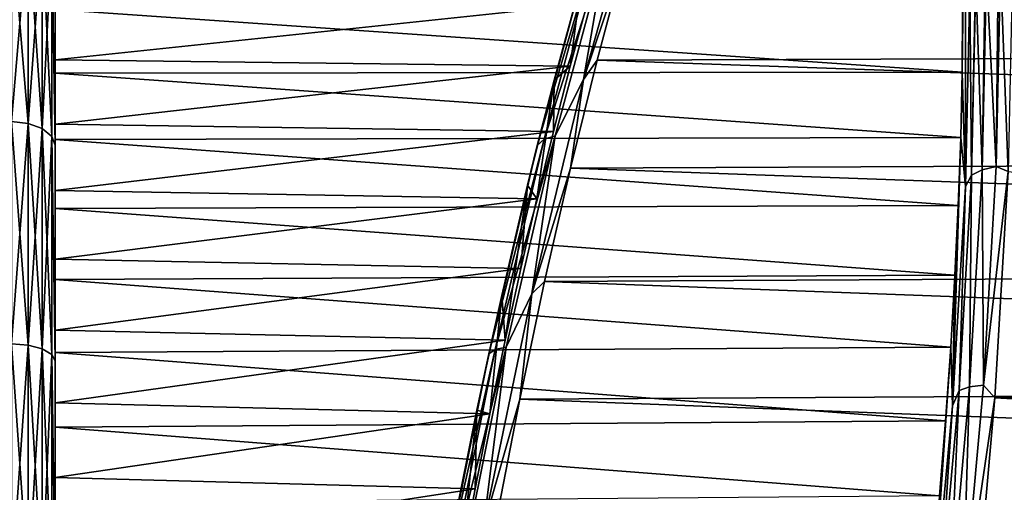
# Model space of a CAD drawing. Units: metres. Extents: x -40 to 117, y -433 to 89.
# Drawn here: x 55 to 73, y 9 to 17 of the extents above; entities that cross this region are included whole.
import ezdxf

# ---------------------------------------------------------------- set-up
doc = ezdxf.new("R2010")
doc.units = ezdxf.units.M
doc.layers.add('solid_506114_24501144_XXX_01', color=7, linetype='CONTINUOUS')

msp = doc.modelspace()

# ---------------------------------------------------------------- linework, layer by layer
at = {"layer": 'solid_506114_24501144_XXX_01'}
for points in [[(72.090256, 16.218302, 30.389551), (72.152168, 20.913723, 33.964939), (72.152168, 14.129513, 28.272293)], [(72.090256, 16.218302, 30.389551), (72.099007, 17.367453, 31.302275), (72.152168, 20.913723, 33.964939)], [(72.152168, 14.129513, 28.272293), (72.152168, 20.913723, 33.964939), (72.231873, 17.752676, 30.843185)], [(65.166374, 16.088367, 75.204018), (65.911858, 18.303818, 73.519272), (66.153282, 19.595142, 72.335304)], [(65.590294, 18.561647, 73.150871), (65.166374, 16.088367, 75.204018), (66.153282, 19.595142, 72.335304)], [(55.005566, 18.922802, 72.555641), (54.700001, 18.963884, 72.600266), (54.700001, 15.314549, 75.440659)], [(55.005566, 15.281373, 28.610117), (54.700001, 15.314549, 28.55934), (54.700001, 18.963884, 31.399731)], [(55.005566, 15.281373, 28.610117), (54.700001, 18.963884, 31.399731), (55.005566, 18.922802, 31.444357)], [(55.005566, 18.922802, 72.555641), (54.700001, 15.314549, 75.440659), (55.005566, 15.281373, 75.389885)], [(55.005566, 18.922802, 31.444357), (55.265465, 18.805338, 31.571959), (55.265465, 15.186512, 28.755314)], [(55.005566, 15.281373, 28.610117), (55.005566, 18.922802, 31.444357), (55.265465, 15.186512, 28.755314)], [(55.005566, 18.922802, 72.555641), (55.005566, 15.281373, 75.389885), (55.265465, 18.805338, 72.42804)], [(55.005566, 15.281373, 75.389885), (55.265465, 15.186512, 75.24469), (55.265465, 18.805338, 72.42804)], [(55.265465, 18.805338, 31.571959), (55.439102, 18.629406, 31.763071), (55.439102, 15.044436, 28.972776)], [(55.265465, 15.186512, 28.755314), (55.265465, 18.805338, 31.571959), (55.439102, 15.044436, 28.972776)], [(55.265465, 18.805338, 72.42804), (55.265465, 15.186512, 75.24469), (55.439102, 18.629406, 72.236931)], [(55.265465, 15.186512, 75.24469), (55.439102, 15.044436, 75.027222), (55.439102, 18.629406, 72.236931)], [(55.439102, 18.629406, 31.763071), (55.5, 18.430267, 31.995878), (55.5, 14.884315, 29.23387)], [(55.439102, 15.044436, 28.972776), (55.439102, 18.629406, 31.763071), (55.5, 14.884315, 29.23387)], [(55.439102, 18.629406, 72.236931), (55.5, 14.884372, 74.76609), (55.5, 18.430315, 72.004082)], [(55.439102, 18.629406, 72.236931), (55.439102, 15.044436, 75.027222), (55.5, 14.884372, 74.76609)], [(64.442909, 14.991689, 75.571533), (64.648247, 15.057746, 75.75779), (65.590294, 18.561647, 73.150871)], [(65.379234, 18.47431, 72.980438), (64.442909, 14.991689, 75.571533), (65.590294, 18.561647, 73.150871)], [(65.590294, 18.561647, 73.150871), (64.648247, 15.057746, 75.75779), (65.166374, 16.088367, 75.204018)], [(55.5, 16.443926, 72.623436), (55.5, 18.430315, 72.004082), (55.5, 14.884372, 74.76609)], [(55.5, 16.443926, 72.623436), (55.5, 17.569513, 71.763786), (55.5, 18.430315, 72.004082)], [(55.5, 16.200676, 30.376324), (55.5, 14.884315, 29.23387), (55.5, 18.430267, 31.995878)], [(55.5, 16.200676, 30.376324), (55.5, 18.430267, 31.995878), (55.5, 17.367453, 31.302275)], [(64.316734, 14.878813, 75.342278), (64.442909, 14.991689, 75.571533), (65.379234, 18.47431, 72.980438)], [(65.245201, 18.332216, 72.772919), (64.316734, 14.878813, 75.342278), (65.379234, 18.47431, 72.980438)], [(115.579559, 16.620056, 74.845192), (115.726334, 18.424253, 73.416206), (65.911858, 18.303818, 73.519272)], [(65.245201, 18.332216, 72.772919), (64.63018, 16.07692, 74.198196), (64.316734, 14.878813, 75.342278)], [(65.245201, 18.332216, 72.772919), (65.129211, 17.89114, 72.782036), (64.63018, 16.07692, 74.198196)], [(65.166374, 16.088367, 75.204018), (65.413528, 16.440104, 74.975082), (65.911858, 18.303818, 73.519272)], [(115.579559, 16.620056, 74.845192), (65.911858, 18.303818, 73.519272), (65.413528, 16.440104, 74.975082)], [(72.341499, 17.920977, 30.642612), (72.512169, 18.042412, 30.49789), (72.458389, 14.434725, 27.906527)], [(72.458389, 14.434725, 27.906527), (72.536583, 18.054518, 30.483463), (72.713417, 14.492203, 27.793037)], [(72.512169, 18.042412, 30.49789), (72.536583, 18.054518, 30.483463), (72.458389, 14.434725, 27.906527)], [(72.536583, 18.054518, 30.483463), (72.747513, 18.126478, 30.397703), (72.713417, 14.492203, 27.793037)], [(72.713417, 14.492203, 27.793037), (72.792122, 18.135628, 30.386799), (72.932175, 14.401426, 27.702084)], [(72.747513, 18.126478, 30.397703), (72.792122, 18.135628, 30.386799), (72.713417, 14.492203, 27.793037)], [(72.792122, 18.135628, 30.386799), (73.012909, 18.155605, 30.362991), (72.932175, 14.401426, 27.702084)], [(64.919472, 16.328678, 72.706009), (64.63018, 16.07692, 74.198196), (65.129211, 17.89114, 72.782036)], [(65.229561, 17.473703, 71.840889), (64.919472, 16.328678, 72.706009), (65.129211, 17.89114, 72.782036)], [(72.333549, 17.912922, 30.65221), (72.264008, 14.333627, 28.088774), (72.231873, 17.752676, 30.843185)], [(72.264008, 14.333627, 28.088774), (72.341499, 17.920977, 30.642612), (72.458389, 14.434725, 27.906527)], [(72.333549, 17.912922, 30.65221), (72.341499, 17.920977, 30.642612), (72.264008, 14.333627, 28.088774)], [(72.264008, 14.333627, 28.088774), (72.152168, 14.129513, 28.272293), (72.231873, 17.752676, 30.843185)], [(65.229561, 17.473703, 71.840889), (55.5, 17.569513, 71.763786), (55.5, 16.443926, 72.623436)], [(65.229561, 17.473703, 71.840889), (55.5, 16.443926, 72.623436), (64.919472, 16.328678, 72.706009)], [(72.090256, 16.218302, 30.389551), (55.5, 16.200676, 30.376324), (55.5, 17.367453, 31.302275)], [(72.090256, 16.218302, 30.389551), (55.5, 17.367453, 31.302275), (72.099007, 17.367453, 31.302275)], [(115.377655, 14.694625, 76.129211), (115.579559, 16.620056, 74.845192), (65.413528, 16.440104, 74.975082)], [(55.5, 15.270677, 73.420319), (55.5, 16.443926, 72.623436), (55.5, 14.884372, 74.76609)], [(64.919472, 16.328678, 72.706009), (55.5, 16.443926, 72.623436), (55.5, 15.270677, 73.420319)], [(115.377655, 14.694625, 76.129211), (65.413528, 16.440104, 74.975082), (64.926399, 14.463408, 76.268562)], [(65.166374, 16.088367, 75.204018), (64.926399, 14.463408, 76.268562), (65.413528, 16.440104, 74.975082)], [(64.919472, 16.328678, 72.706009), (55.5, 15.270677, 73.420319), (64.613747, 15.136271, 73.505661)], [(72.064011, 15.021227, 29.539646), (55.5, 16.200676, 30.376324), (72.090256, 16.218302, 30.389551)], [(64.919472, 16.328678, 72.706009), (64.613747, 15.136271, 73.505661), (64.63018, 16.07692, 74.198196)], [(72.064011, 15.021227, 29.539646), (72.090256, 16.218302, 30.389551), (72.152168, 14.129513, 28.272293)], [(55.5, 16.200676, 30.376324), (55.5, 14.985489, 29.515728), (55.5, 14.884315, 29.23387)], [(72.064011, 15.021227, 29.539646), (55.5, 14.985489, 29.515728), (55.5, 16.200676, 30.376324)], [(64.313393, 13.900493, 74.237274), (64.142319, 14.152591, 75.456169), (64.63018, 16.07692, 74.198196)], [(64.316734, 14.878813, 75.342278), (64.63018, 16.07692, 74.198196), (64.142319, 14.152591, 75.456169)], [(64.220222, 12.159219, 77.478294), (64.926399, 14.463408, 76.268562), (65.166374, 16.088367, 75.204018)], [(64.648247, 15.057746, 75.75779), (64.220222, 12.159219, 77.478294), (65.166374, 16.088367, 75.204018)], [(64.613747, 15.136271, 73.505661), (64.313393, 13.900493, 74.237274), (64.63018, 16.07692, 74.198196)], [(55.005566, 15.281373, 75.389885), (54.700001, 15.314549, 75.440659), (54.700001, 11.247473, 77.641655)], [(55.005566, 11.223106, 26.413895), (54.700001, 11.247473, 26.358347), (54.700001, 15.314549, 28.55934)], [(55.005566, 11.223106, 26.413895), (54.700001, 15.314549, 28.55934), (55.005566, 15.281373, 28.610117)], [(55.005566, 15.281373, 75.389885), (54.700001, 11.247473, 77.641655), (55.005566, 11.223106, 77.586105)], [(55.005566, 15.281373, 28.610117), (55.265465, 15.186512, 28.755314), (55.265465, 11.153438, 26.572723)], [(55.005566, 11.223106, 26.413895), (55.005566, 15.281373, 28.610117), (55.265465, 11.153438, 26.572723)], [(55.005566, 15.281373, 75.389885), (55.005566, 11.223106, 77.586105), (55.265465, 15.186512, 75.24469)], [(55.005566, 11.223106, 77.586105), (55.265465, 11.153438, 77.427277), (55.265465, 15.186512, 75.24469)], [(55.265465, 15.186512, 28.755314), (55.439102, 15.044436, 28.972776), (55.439102, 11.049093, 26.810604)], [(55.265465, 11.153438, 26.572723), (55.265465, 15.186512, 28.755314), (55.439102, 11.049093, 26.810604)], [(55.265465, 15.186512, 75.24469), (55.265465, 11.153438, 77.427277), (55.439102, 15.044436, 75.027222)], [(55.5, 14.052761, 74.152122), (55.5, 15.270677, 73.420319), (55.5, 14.884372, 74.76609)], [(64.613747, 15.136271, 73.505661), (55.5, 15.270677, 73.420319), (55.5, 14.052761, 74.152122)], [(64.613747, 15.136271, 73.505661), (55.5, 14.052761, 74.152122), (64.313393, 13.900493, 74.237274)], [(55.265465, 11.153438, 77.427277), (55.439102, 11.049093, 77.189392), (55.439102, 15.044436, 75.027222)], [(55.439102, 15.044436, 28.972776), (55.5, 14.884315, 29.23387), (55.5, 10.93189, 27.093502)], [(55.439102, 11.049093, 26.810604), (55.439102, 15.044436, 28.972776), (55.5, 10.93189, 27.093502)], [(55.439102, 15.044436, 75.027222), (55.5, 10.931952, 76.906471), (55.5, 14.884372, 74.76609)], [(55.439102, 15.044436, 75.027222), (55.439102, 11.049093, 77.189392), (55.5, 10.931952, 76.906471)], [(72.020393, 13.781557, 28.75625), (55.5, 14.985489, 29.515728), (72.064011, 15.021227, 29.539646)], [(55.5, 14.985489, 29.515728), (55.5, 13.726143, 28.723381), (55.5, 14.884315, 29.23387)], [(72.020393, 13.781557, 28.75625), (55.5, 13.726143, 28.723381), (55.5, 14.985489, 29.515728)], [(63.431744, 11.060767, 77.34964), (63.550388, 11.141137, 77.595985), (64.442909, 14.991689, 75.571533)], [(64.316734, 14.878813, 75.342278), (63.431744, 11.060767, 77.34964), (64.442909, 14.991689, 75.571533)], [(63.550388, 11.141137, 77.595985), (63.75024, 11.183517, 77.794685), (64.648247, 15.057746, 75.75779)], [(64.442909, 14.991689, 75.571533), (63.550388, 11.141137, 77.595985), (64.648247, 15.057746, 75.75779)], [(64.648247, 15.057746, 75.75779), (63.75024, 11.183517, 77.794685), (64.220222, 12.159219, 77.478294)], [(72.064011, 15.021227, 29.539646), (72.152168, 14.129513, 28.272293), (71.912819, 10.108333, 26.307512)], [(72.020393, 13.781557, 28.75625), (72.064011, 15.021227, 29.539646), (71.912819, 10.108333, 26.307512)], [(55.5, 12.793455, 74.816574), (55.5, 14.884372, 74.76609), (55.5, 10.931952, 76.906471)], [(55.5, 12.793455, 74.816574), (55.5, 14.052761, 74.152122), (55.5, 14.884372, 74.76609)], [(55.5, 12.425724, 28.001207), (55.5, 10.93189, 27.093502), (55.5, 14.884315, 29.23387)], [(55.5, 13.726143, 28.723381), (55.5, 12.425724, 28.001207), (55.5, 14.884315, 29.23387)], [(64.316734, 14.878813, 75.342278), (63.66922, 12.132848, 76.54715), (63.431744, 11.060767, 77.34964)], [(64.316734, 14.878813, 75.342278), (64.142319, 14.152591, 75.456169), (63.66922, 12.132848, 76.54715)], [(115.124313, 12.656875, 77.258179), (115.377655, 14.694625, 76.129211), (64.926399, 14.463408, 76.268562)], [(64.220222, 12.159219, 77.478294), (64.453888, 12.388574, 77.390907), (64.926399, 14.463408, 76.268562)], [(115.124313, 12.656875, 77.258179), (64.926399, 14.463408, 76.268562), (64.453888, 12.388574, 77.390907)], [(72.226166, 10.458135, 25.937183), (72.458389, 14.434725, 27.906527), (72.479683, 10.489742, 25.810881)], [(72.264008, 14.333627, 28.088774), (72.458389, 14.434725, 27.906527), (72.226166, 10.458135, 25.937183)], [(72.458389, 14.434725, 27.906527), (72.713417, 14.492203, 27.793037), (72.479683, 10.489742, 25.810881)], [(72.479683, 10.489742, 25.810881), (72.713417, 14.492203, 27.793037), (72.932175, 14.401426, 27.702084)], [(72.033859, 10.392551, 26.137022), (72.152168, 14.129513, 28.272293), (72.264008, 14.333627, 28.088774)], [(72.033859, 10.392551, 26.137022), (72.264008, 14.333627, 28.088774), (72.226166, 10.458135, 25.937183)], [(72.479683, 10.489742, 25.810881), (72.932175, 14.401426, 27.702084), (72.69165, 10.258801, 25.683508)], [(72.69165, 10.258801, 25.683508), (72.932175, 14.401426, 27.702084), (111.638756, 10.301098, 25.700039)], [(64.313393, 13.900493, 74.237274), (55.5, 14.052761, 74.152122), (55.5, 12.793455, 74.816574)], [(63.731735, 11.311012, 75.489433), (63.66922, 12.132848, 76.54715), (64.142319, 14.152591, 75.456169)], [(64.018936, 12.623435, 74.899544), (63.731735, 11.311012, 75.489433), (64.142319, 14.152591, 75.456169)], [(64.313393, 13.900493, 74.237274), (64.018936, 12.623435, 74.899544), (64.142319, 14.152591, 75.456169)], [(72.033859, 10.392551, 26.137022), (71.912819, 10.108333, 26.307512), (72.152168, 14.129513, 28.272293)], [(64.313393, 13.900493, 74.237274), (55.5, 12.793455, 74.816574), (64.018936, 12.623435, 74.899544)], [(71.959488, 12.50141, 28.040724), (55.5, 13.726143, 28.723381), (72.020393, 13.781557, 28.75625)], [(71.959488, 12.50141, 28.040724), (55.5, 12.425724, 28.001207), (55.5, 13.726143, 28.723381)], [(71.959488, 12.50141, 28.040724), (72.020393, 13.781557, 28.75625), (71.912819, 10.108333, 26.307512)], [(55.5, 11.496447, 75.411407), (55.5, 12.793455, 74.816574), (55.5, 10.931952, 76.906471)], [(64.018936, 12.623435, 74.899544), (55.5, 12.793455, 74.816574), (55.5, 11.496447, 75.411407)], [(64.018936, 12.623435, 74.899544), (55.5, 11.496447, 75.411407), (63.731735, 11.311012, 75.489433)], [(114.824974, 10.517799, 78.221535), (115.124313, 12.656875, 77.258179), (64.453888, 12.388574, 77.390907)], [(71.881485, 11.185081, 27.395491), (55.5, 12.425724, 28.001207), (71.959488, 12.50141, 28.040724)], [(71.881485, 11.185081, 27.395491), (71.959488, 12.50141, 28.040724), (71.912819, 10.108333, 26.307512)], [(55.5, 12.425724, 28.001207), (55.5, 11.088601, 27.351625), (55.5, 10.93189, 27.093502)], [(71.881485, 11.185081, 27.395491), (55.5, 11.088601, 27.351625), (55.5, 12.425724, 28.001207)], [(114.824974, 10.517799, 78.221535), (64.453888, 12.388574, 77.390907), (63.999371, 10.231087, 78.334778)], [(64.220222, 12.159219, 77.478294), (63.999371, 10.231087, 78.334778), (64.453888, 12.388574, 77.390907)], [(63.452366, 9.965908, 76.00576), (63.214321, 10.033262, 77.463966), (63.66922, 12.132848, 76.54715)], [(63.431744, 11.060767, 77.34964), (63.66922, 12.132848, 76.54715), (63.214321, 10.033262, 77.463966)], [(63.338814, 7.902886, 79.096817), (63.999371, 10.231087, 78.334778), (64.220222, 12.159219, 77.478294)], [(63.75024, 11.183517, 77.794685), (63.338814, 7.902886, 79.096817), (64.220222, 12.159219, 77.478294)], [(63.731735, 11.311012, 75.489433), (63.452366, 9.965908, 76.00576), (63.66922, 12.132848, 76.54715)], [(55.5, 10.163714, 75.935188), (55.5, 11.496447, 75.411407), (55.5, 10.931952, 76.906471)], [(63.731735, 11.311012, 75.489433), (55.5, 11.496447, 75.411407), (55.5, 10.163714, 75.935188)], [(55.005566, 11.223106, 77.586105), (54.700001, 11.247473, 77.641655), (54.700001, 6.873593, 79.143211)], [(55.005566, 6.858704, 24.915592), (54.700001, 6.873593, 24.856792), (54.700001, 11.247473, 26.358347)], [(55.005566, 6.858704, 24.915592), (54.700001, 11.247473, 26.358347), (55.005566, 11.223106, 26.413895)], [(55.005566, 11.223106, 77.586105), (54.700001, 6.873593, 79.143211), (55.005566, 6.858704, 79.084404)], [(55.005566, 11.223106, 26.413895), (55.265465, 11.153438, 26.572723), (55.265465, 6.816127, 25.083721)], [(55.005566, 6.858704, 24.915592), (55.005566, 11.223106, 26.413895), (55.265465, 6.816127, 25.083721)], [(55.005566, 11.223106, 77.586105), (55.005566, 6.858704, 79.084404), (55.265465, 11.153438, 77.427277)], [(63.731735, 11.311012, 75.489433), (55.5, 10.163714, 75.935188), (63.452366, 9.965908, 76.00576)], [(71.786682, 9.837388, 26.822882), (55.5, 11.088601, 27.351625), (71.881485, 11.185081, 27.395491)], [(62.722969, 7.010247, 79.001869), (62.917686, 7.027004, 79.20929), (63.75024, 11.183517, 77.794685)], [(63.550388, 11.141137, 77.595985), (62.722969, 7.010247, 79.001869), (63.75024, 11.183517, 77.794685)], [(63.75024, 11.183517, 77.794685), (62.917686, 7.027004, 79.20929), (63.338814, 7.902886, 79.096817)], [(71.881485, 11.185081, 27.395491), (71.912819, 10.108333, 26.307512), (71.518738, 5.80778, 25.019369)], [(71.786682, 9.837388, 26.822882), (71.881485, 11.185081, 27.395491), (71.518738, 5.80778, 25.019369)], [(55.005566, 6.858704, 79.084404), (55.265465, 6.816127, 78.916275), (55.265465, 11.153438, 77.427277)], [(55.265465, 11.153438, 26.572723), (55.439102, 11.049093, 26.810604), (55.439102, 6.75236, 25.335533)], [(55.265465, 6.816127, 25.083721), (55.265465, 11.153438, 26.572723), (55.439102, 6.75236, 25.335533)], [(55.265465, 11.153438, 77.427277), (55.265465, 6.816127, 78.916275), (55.439102, 11.049093, 77.189392)], [(55.265465, 6.816127, 78.916275), (55.439102, 6.75236, 78.664467), (55.439102, 11.049093, 77.189392)], [(55.439102, 11.049093, 26.810604), (55.5, 10.93189, 27.093502), (55.5, 6.680739, 25.633209)], [(55.439102, 6.75236, 25.335533), (55.439102, 11.049093, 26.810604), (55.5, 6.680739, 25.633209)], [(55.439102, 11.049093, 77.189392), (55.5, 6.680805, 78.366776), (55.5, 10.931952, 76.906471)], [(55.439102, 11.049093, 77.189392), (55.439102, 6.75236, 78.664467), (55.5, 6.680805, 78.366776)], [(55.5, 11.088601, 27.351625), (55.5, 9.720294, 26.777149), (55.5, 10.93189, 27.093502)], [(71.786682, 9.837388, 26.822882), (55.5, 9.720294, 26.777149), (55.5, 11.088601, 27.351625)], [(62.611366, 6.965051, 78.743561), (62.722969, 7.010247, 79.001869), (63.550388, 11.141137, 77.595985)], [(63.431744, 11.060767, 77.34964), (62.611366, 6.965051, 78.743561), (63.550388, 11.141137, 77.595985)], [(63.431744, 11.060767, 77.34964), (62.780674, 7.868758, 78.201195), (62.611366, 6.965051, 78.743561)], [(63.431744, 11.060767, 77.34964), (63.214321, 10.033262, 77.463966), (62.780674, 7.868758, 78.201195)], [(55.5, 5.999753, 77.058502), (55.5, 10.931952, 76.906471), (55.5, 6.680805, 78.366776)], [(55.5, 8.80011, 76.385544), (55.5, 10.163714, 75.935188), (55.5, 10.931952, 76.906471)], [(55.5, 7.411248, 76.760338), (55.5, 8.80011, 76.385544), (55.5, 10.931952, 76.906471)], [(55.5, 5.999753, 77.058502), (55.5, 7.411248, 76.760338), (55.5, 10.931952, 76.906471)], [(55.5, 8.325816, 26.279577), (55.5, 6.680739, 25.633209), (55.5, 10.93189, 27.093502)], [(55.5, 9.720294, 26.777149), (55.5, 8.325816, 26.279577), (55.5, 10.93189, 27.093502)], [(114.486732, 8.290922, 79.008766), (114.824974, 10.517799, 78.221535), (63.999371, 10.231087, 78.334778)], [(71.846809, 6.230404, 24.623486), (72.226166, 10.458135, 25.937183), (72.09787, 6.234692, 24.488689)], [(72.033859, 10.392551, 26.137022), (72.226166, 10.458135, 25.937183), (71.846809, 6.230404, 24.623486)], [(72.09787, 6.234692, 24.488689), (72.479683, 10.489742, 25.810881), (72.69165, 10.258801, 25.683508)], [(72.226166, 10.458135, 25.937183), (72.479683, 10.489742, 25.810881), (72.09787, 6.234692, 24.488689)], [(71.65786, 6.202327, 24.834982), (71.912819, 10.108333, 26.307512), (72.033859, 10.392551, 26.137022)], [(71.65786, 6.202327, 24.834982), (72.033859, 10.392551, 26.137022), (71.846809, 6.230404, 24.623486)], [(72.69165, 10.258801, 25.683508), (111.638756, 10.301098, 25.700039), (111.903519, 8.098397, 24.94035)], [(63.452366, 9.965908, 76.00576), (55.5, 10.163714, 75.935188), (55.5, 8.80011, 76.385544)], [(63.338814, 7.902886, 79.096817), (63.566074, 8.006879, 79.094376), (63.999371, 10.231087, 78.334778)], [(114.486732, 8.290922, 79.008766), (63.999371, 10.231087, 78.334778), (63.566074, 8.006879, 79.094376)], [(71.65786, 6.202327, 24.834982), (71.518738, 5.80778, 25.019369), (71.912819, 10.108333, 26.307512)], [(72.09787, 6.234692, 24.488689), (72.69165, 10.258801, 25.683508), (72.296364, 5.829613, 24.362448)], [(72.296364, 5.829613, 24.362448), (72.69165, 10.258801, 25.683508), (111.903519, 8.098397, 24.94035)], [(63.452366, 9.965908, 76.00576), (55.5, 8.80011, 76.385544), (63.181664, 8.592055, 76.446968)], [(62.920662, 7.194799, 76.811378), (62.780674, 7.868758, 78.201195), (63.214321, 10.033262, 77.463966)], [(63.181664, 8.592055, 76.446968), (62.920662, 7.194799, 76.811378), (63.214321, 10.033262, 77.463966)], [(63.452366, 9.965908, 76.00576), (63.181664, 8.592055, 76.446968), (63.214321, 10.033262, 77.463966)], [(71.675301, 8.461565, 26.324291), (55.5, 9.720294, 26.777149), (71.786682, 9.837388, 26.822882)], [(71.675301, 8.461565, 26.324291), (71.786682, 9.837388, 26.822882), (71.518738, 5.80778, 25.019369)], [(71.675301, 8.461565, 26.324291), (55.5, 8.325816, 26.279577), (55.5, 9.720294, 26.777149)], [(63.181664, 8.592055, 76.446968), (55.5, 8.80011, 76.385544), (55.5, 7.411248, 76.760338)], [(63.181664, 8.592055, 76.446968), (55.5, 7.411248, 76.760338), (62.920662, 7.194799, 76.811378)]]:
    msp.add_3dface(points, dxfattribs=at)

doc.saveas('drawing.dxf')
